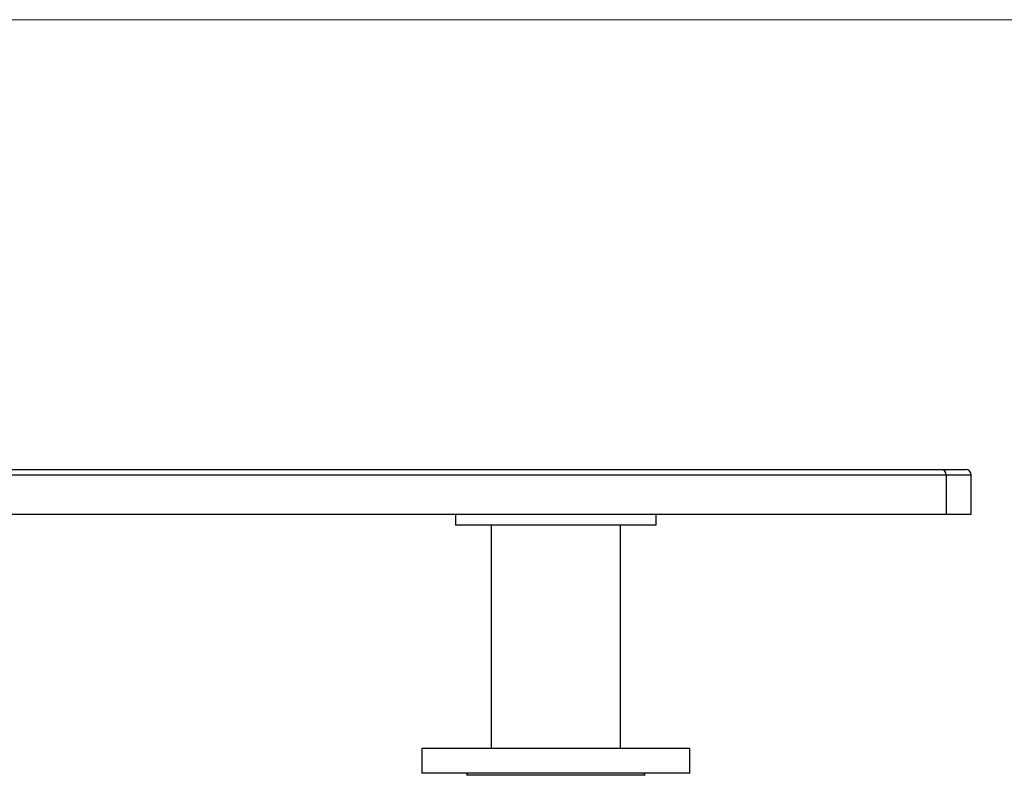
# Model space of a CAD drawing. Units: millimetres. Extents: x 10 to 584, y 10 to 410.
# Drawn here: x 196 to 240, y 376 to 410 of the extents above; entities that cross this region are included whole.
import ezdxf

# ---------------------------------------------------------------- set-up
doc = ezdxf.new("R2010")
doc.units = ezdxf.units.MM
doc.header["$LTSCALE"] = 2

msp = doc.modelspace()

# ---------------------------------------------------------------- linework, layer by layer
at = {"color": 7, "linetype": 'Continuous', "lineweight": 18}
msp.add_line((584, 410), (10, 410), dxfattribs=at)
at = {"color": 7, "linetype": 'Continuous', "lineweight": 25}
for p, q in [((178.576, 389.857), (237.331, 389.857)), ((237.331, 389.857), (238.432, 389.857)), ((237.558, 389.607), (178.803, 389.607)), ((237.558, 389.607), (237.558, 387.857)), ((238.682, 387.857), (238.682, 389.607)), ((178.803, 387.857), (237.558, 387.857)), ((215.568, 387.857), (215.568, 387.357)), ((224.568, 387.357), (224.568, 387.857)), ((237.558, 387.857), (238.682, 387.857)), ((224.568, 387.357), (215.568, 387.357)), ((217.168, 387.357), (217.168, 377.357)), ((222.968, 377.357), (222.968, 387.357)), ((214.068, 377.357), (214.068, 376.257)), ((226.068, 377.357), (214.068, 377.357)), ((226.068, 376.257), (226.068, 377.357)), ((226.068, 376.257), (214.068, 376.257))]:
    msp.add_line(p, q, dxfattribs=at)
at = {"color": 8, "linetype": 'Continuous', "lineweight": 25}
for p, q in [((238.682, 389.607), (237.558, 389.607)), ((224.068, 376.157), (216.068, 376.157))]:
    msp.add_line(p, q, dxfattribs=at)
at = {"color": 7, "linetype": 'Continuous', "lineweight": 25}
for centre, radius, start, end in [((237.319, 389.618), 0.239, 357.3247, 87.0479), ((238.432, 389.607), 0.25, 0, 90), ((216.168, 376.157), 0.1, 90, 180), ((223.968, 376.157), 0.1, 0, 90)]:
    msp.add_arc(centre, radius, start, end, dxfattribs=at)

doc.saveas('drawing.dxf')
